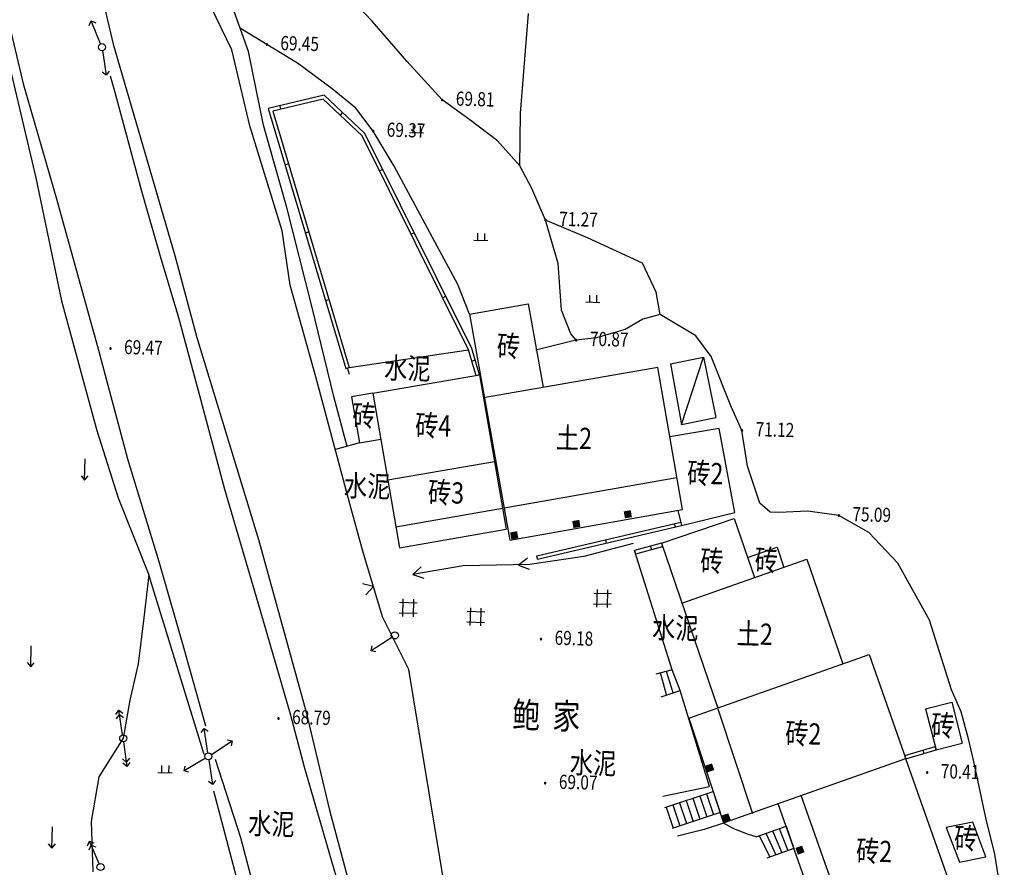
# Model space of a CAD drawing. Extents: x 439453 to 1031386, y 497429 to 5767329.
# Drawn here: x 822328 to 822397, y 886138 to 886198 of the extents above; entities that cross this region are included whole.
import ezdxf
from ezdxf.enums import TextEntityAlignment as Align

# ---------------------------------------------------------------- set-up
doc = ezdxf.new("R2010")
doc.units = 0
doc.header["$LTSCALE"] = 10
doc.header["$MEASUREMENT"] = 0
doc.linetypes.add('X3', pattern=[5, 4, -1])
doc.linetypes.add('X5', pattern=[3, 2, -1])
doc.layers.add('0-Hatch1', color=8, linetype='CONTINUOUS')
doc.styles.add('HZ', font='rs.shx', dxfattribs={"width": 0.8, "bigfont": 'hztxt.shx'})
doc.linetypes.add('10421', pattern='A,2,[150,AAA.SHX,S=1,R=0,X=0,Y=1],1e-11', length=2)
doc.linetypes.add('10422', pattern='A,2,[150,AAA.SHX,S=1,R=0,X=0,Y=1],2,[177,AAA.SHX,S=1,R=0,X=0,Y=0.8],1e-09', length=4)
doc.linetypes.add('1161', pattern='A,0,[149,AAA.SHX,S=0.1,R=0,X=0,Y=0],-1.6', length=1.6)

msp = doc.modelspace()

# ---------------------------------------------------------------- linework, layer by layer
at = {"layer": '0-Hatch1', "color": 8, "linetype": '10422'}
for p, q in [((822332.945, 886202.482, -43.915), (822334.494, 886195.961, -43.915)), ((822334.494, 886195.961, -43.915), (822338.845, 886181.026, -43.915)), ((822338.845, 886181.026, -43.915), (822340.397, 886175.232, -43.915)), ((822340.397, 886175.232, -43.915), (822344.767, 886160.962, -43.915)), ((822352.139, 886160.148, 24.465), (822351.228, 886163.479, 24.465)), ((822344.767, 886160.962, -43.915), (822348.143, 886148.769, -43.915)), ((822353.53, 886155.513, 24.465), (822352.139, 886160.148, 24.465)), ((822373.995, 886151.76, -43.915), (822371.325, 886160.176, -43.915)), ((822340.918, 886145.78, 21.605), (822337.015, 886158.458, 21.605)), ((822355.388, 886151.771, 24.465), (822353.53, 886155.513, 24.465)), ((822357.923, 886136.357, 24.465), (822355.388, 886151.771, 24.465)), ((822376.629, 886143.514, -43.915), (822374.545, 886150.294, -43.915)), ((822348.143, 886148.769, -43.915), (822349.77, 886141.848, -43.915)), ((822347.526, 886120.855, 21.605), (822341.609, 886143.191, 21.605)), ((822373.329, 886142.825, -43.915), (822376.629, 886143.514, -43.915)), ((822349.77, 886141.848, -43.915), (822351.7, 886134.686, -43.915)), ((822376.246, 886140.479, -43.915), (822374.361, 886140.006, -43.915)), ((822377.618, 886140.933, -43.915), (822376.246, 886140.479, -43.915)), ((822378.348, 886140.52, -43.915), (822377.618, 886140.933, -43.915)), ((822379.388, 886140.13, -43.915), (822378.348, 886140.52, -43.915)), ((822379.913, 886139.963, -43.915), (822379.388, 886140.13, -43.915))]:
    msp.add_line(p, q, dxfattribs=at)
at = {"layer": '0-Hatch1', "color": 8, "linetype": 'X3'}
for p, q in [((822344.06, 886195.442, -43.915), (822342.146, 886200.825, -43.915)), ((822345.111, 886190.236, -43.915), (822344.06, 886195.442, -43.915)), ((822346.775, 886184.424, -43.915), (822345.111, 886190.236, -43.915)), ((822348.524, 886177.441, -43.915), (822346.775, 886184.424, -43.915)), ((822350.078, 886171.067, -43.915), (822348.524, 886177.441, -43.915)), ((822351.021, 886167.541, -43.915), (822350.078, 886171.067, -43.915))]:
    msp.add_line(p, q, dxfattribs=at)
at = {"layer": '0-Hatch1', "color": 8, "linetype": 'Continuous'}
for p, q in [((822328.184, 886193.059, 21.615), (822326.553, 886199.978, 21.615)), ((822332.808, 886197.264, -43.915), (822332.943, 886197.591, -43.915)), ((822333.612, 886195.974, -43.915), (822332.943, 886197.591, -43.915)), ((822332.943, 886197.591, -43.915), (822333.27, 886197.456, -43.915)), ((822326.485, 886197.202, 28.615), (822329.034, 886186.521, 28.615)), ((822333.744, 886195.496, -43.915), (822334.004, 886193.765, -43.915)), ((822334.004, 886193.765, -43.915), (822333.72, 886193.975, -43.915)), ((822334.214, 886194.049, -43.915), (822334.004, 886193.765, -43.915)), ((822334.589, 886192.7, -43.915), (822334.302, 886193.689, -43.915)), ((822330.512, 886185.009, 21.615), (822328.184, 886193.059, 21.615)), ((822336.509, 886185.637, -43.915), (822334.589, 886192.7, -43.915)), ((822349.41, 886192.34, -43.915), (822345.453, 886191.409, -43.915)), ((822349.337, 886192.066, -43.915), (822345.768, 886191.226, -43.915)), ((822352.083, 886189.489, -43.915), (822349.337, 886192.066, -43.915)), ((822352.287, 886189.64, -43.915), (822349.41, 886192.34, -43.915)), ((822345.453, 886191.409, -43.915), (822350.931, 886173.047, -43.915)), ((822345.768, 886191.226, -43.915), (822351.171, 886173.118, -43.915)), ((822346.269, 886191.601, -43.915), (822346.326, 886191.357, -43.915)), ((822350.703, 886191.127, -43.915), (822350.532, 886190.945, -43.915)), ((822359.609, 886174.366, -43.915), (822352.083, 886189.489, -43.915)), ((822359.843, 886174.457, -43.915), (822352.287, 886189.64, -43.915)), ((822346.643, 886187.421, -43.915), (822346.882, 886187.492, -43.915)), ((822353.547, 886187.109, -43.915), (822353.323, 886186.998, -43.915)), ((822329.034, 886186.521, 28.615), (822330.846, 886177.813, 28.615)), ((822337.843, 886180.944, -43.915), (822336.509, 886185.637, -43.915)), ((822333.479, 886174.321, 21.615), (822330.512, 886185.009, 21.615)), ((822348.072, 886182.629, -43.915), (822348.312, 886182.701, -43.915)), ((822355.774, 886182.633, -43.915), (822355.55, 886182.521, -43.915)), ((822339.144, 886176.62, -43.915), (822337.843, 886180.944, -43.915)), ((822349.502, 886177.838, -43.915), (822349.741, 886177.909, -43.915)), ((822358.002, 886178.156, -43.915), (822357.778, 886178.045, -43.915)), ((822330.846, 886177.813, 28.615), (822333.354, 886168.672, 28.615)), ((822359.669, 886176.873, 26.885), (822363.81, 886177.599, 26.885)), ((822363.81, 886177.599, 26.885), (822364.879, 886171.718, 26.885)), ((822340.533, 886171.466, -43.915), (822339.144, 886176.62, -43.915)), ((822359.669, 886176.873, 26.885), (822362.512, 886160.929, 26.885)), ((822360.379, 886172.605, -43.915), (822359.843, 886174.457, -43.915)), ((822335.534, 886166.641, 21.615), (822333.479, 886174.321, 21.615)), ((822360.139, 886172.536, -43.915), (822359.609, 886174.366, -43.915)), ((822373.868, 886173.361, 26.795), (822376.195, 886173.842, 26.795)), ((822374.641, 886169.079, 26.795), (822376.195, 886173.842, 26.795)), ((822376.195, 886173.842, 26.795), (822377.075, 886169.582, 26.795)), ((822350.931, 886173.047, -43.915), (822351.171, 886173.118, -43.915)), ((822360.084, 886173.623, -43.915), (822359.844, 886173.554, -43.915)), ((822372.971, 886173.106, 26.895), (822360.661, 886170.974, 26.895)), ((822374.708, 886163.077, 26.895), (822372.971, 886173.106, 26.895)), ((822373.868, 886173.361, 26.795), (822374.641, 886169.079, 26.795)), ((822352.833, 886171.298, 26.525), (822360.379, 886172.605, 26.525)), ((822360.379, 886172.605, -43.915), (822360.139, 886172.536, -43.915)), ((822360.379, 886172.605, 26.525), (822362.27, 886161.689, 26.525)), ((822342.376, 886164.488, -43.915), (822340.533, 886171.466, -43.915)), ((822352.833, 886171.298, 26.525), (822351.326, 886171.05, 26.525)), ((822351.326, 886171.05, 26.525), (822351.896, 886167.783, 26.525)), ((822352.833, 886171.298, 26.525), (822354.724, 886160.382, 26.525)), ((822374.641, 886169.079, 26.795), (822377.075, 886169.582, 26.795)), ((822333.354, 886168.672, 28.615), (822334.855, 886163.919, 28.615)), ((822377.304, 886168.815, -43.915), (822373.818, 886168.212, -43.915)), ((822378.422, 886162.872, -43.915), (822377.304, 886168.815, -43.915)), ((822351.896, 886167.783, 26.525), (822353.397, 886168.043, 26.525)), ((822337.741, 886159.388, 21.615), (822335.534, 886166.641, 21.615)), ((822353.895, 886165.169, 24.845), (822361.44, 886166.476, 24.845)), ((822362.113, 886163.195, 25.115), (822374.315, 886165.346, 25.115)), ((822344.749, 886156.492, -43.915), (822342.376, 886164.488, -43.915)), ((822334.855, 886163.919, 28.615), (822337.015, 886158.458, 28.615)), ((822374.394, 886163.023, 26.205), (822374.655, 886161.955, 26.205)), ((822374.655, 886161.955, -43.915), (822378.422, 886162.872, -43.915)), ((822364.428, 886159.807, -43.915), (822374.596, 886162.194, -43.915)), ((822364.485, 886159.564, -43.915), (822374.655, 886161.955, -43.915)), ((822373.23, 886160.694, -43.915), (822378.377, 886162.456, -43.915)), ((822374.221, 886161.849, -43.915), (822374.164, 886162.093, -43.915)), ((822378.377, 886162.456, 26.965), (822379.806, 886158.28, 26.965)), ((822354.724, 886160.382, 24.845), (822362.27, 886161.689, 24.845)), ((822371.235, 886160.682, -43.915), (822367.742, 886159.772, -43.915)), ((822369.353, 886160.707, -43.915), (822369.296, 886160.95, -43.915)), ((822373.23, 886160.694, -43.915), (822371.325, 886160.176, -43.915)), ((822373.23, 886160.694, -43.915), (822373.295, 886160.453, -43.915)), ((822373.23, 886160.694, 26.965), (822377.212, 886149.058, 26.965)), ((822364.485, 886159.564, -43.915), (822364.428, 886159.807, -43.915)), ((822371.325, 886160.176, -43.915), (822371.39, 886159.935, -43.915)), ((822373.295, 886160.453, -43.915), (822371.39, 886159.935, -43.915)), ((822372.468, 886160.487, -43.915), (822372.533, 886160.246, -43.915)), ((822379.32, 886159.699, 26.255), (822381.395, 886160.43, 26.255)), ((822381.395, 886160.43, 26.965), (822381.887, 886158.992, 26.965)), ((822339.511, 886153.238, 21.615), (822337.741, 886159.388, 21.615)), ((822359.22, 886159.112, -43.915), (822355.678, 886158.482, -43.915)), ((822363.922, 886159.206, -43.915), (822359.22, 886159.112, -43.915)), ((822367.742, 886159.772, -43.915), (822363.922, 886159.206, -43.915)), ((822374.674, 886156.473, 26.255), (822383.503, 886159.582, 26.255)), ((822383.503, 886159.582, 26.965), (822386.037, 886152.178, 26.965)), ((822347.019, 886148.629, -43.915), (822344.749, 886156.492, -43.915)), ((822354.184, 886154.053, 24.565), (822352.716, 886153.101, 24.565)), ((822341.051, 886147.784, 21.615), (822339.511, 886153.238, 21.615)), ((822375.171, 886148.336, 25.855), (822387.896, 886152.835, 25.855)), ((822387.896, 886152.835, 25.855), (822390.498, 886145.474, 25.855)), ((822373.995, 886151.76, -43.915), (822372.836, 886151.442, -43.915)), ((822373.595, 886149.981, -43.915), (822373.175, 886151.535, -43.915)), ((822374.07, 886150.137, -43.915), (822373.585, 886151.647, -43.915)), ((822374.545, 886150.294, -43.915), (822373.995, 886151.76, -43.915)), ((822373.202, 886149.851, -43.915), (822374.545, 886150.294, -43.915)), ((822391.896, 886149.013, 28.355), (822393.74, 886149.483, 28.355)), ((822393.74, 886149.483, 28.355), (822394.48, 886146.575, 28.355)), ((822335.168, 886147.17, -43.915), (822334.894, 886148.899, -43.915)), ((822377.21, 886149.01, 25.625), (822379.653, 886141.619, 25.625)), ((822391.896, 886149.013, 28.355), (822392.637, 886146.106, 28.355)), ((822348.021, 886144.891, -43.915), (822347.019, 886148.629, -43.915)), ((822340.718, 886147.341, -43.915), (822340.928, 886147.625, -43.915)), ((822341.187, 886145.895, -43.915), (822340.928, 886147.625, -43.915)), ((822340.928, 886147.625, -43.915), (822341.212, 886147.415, -43.915)), ((822335.239, 886146.675, -43.915), (822335.465, 886144.94, -43.915)), ((822341.434, 886145.784, 24.355), (822342.903, 886146.736, 24.355)), ((822390.428, 886145.714, -43.915), (822392.566, 886146.346, -43.915)), ((822390.498, 886145.474, -43.915), (822392.637, 886146.106, -43.915)), ((822391.781, 886145.853, -43.915), (822391.71, 886146.093, -43.915)), ((822392.637, 886146.106, -43.915), (822392.566, 886146.346, -43.915)), ((822392.637, 886146.106, 28.355), (822394.48, 886146.575, 28.355)), ((822335.425, 886145.245, -43.915), (822335.145, 886145.461, -43.915)), ((822335.641, 886145.525, -43.915), (822335.425, 886145.245, -43.915)), ((822335.681, 886145.22, -43.915), (822335.465, 886144.94, -43.915)), ((822341.01, 886145.519, 24.355), (822339.51, 886144.618, 24.355)), ((822341.261, 886145.4, -43.915), (822341.516, 886143.669, -43.915)), ((822343.519, 886139.903, 21.615), (822341.737, 886145.43, 21.615)), ((822377.614, 886140.945, 25.625), (822390.49, 886145.497, 25.625)), ((822390.498, 886145.474, -43.915), (822390.428, 886145.714, -43.915)), ((822394.573, 886133.948, 25.745), (822390.498, 886145.474, 25.745)), ((822335.465, 886144.94, -43.915), (822335.185, 886145.156, -43.915)), ((822339.51, 886144.618, 24.355), (822339.595, 886144.961, 24.355)), ((822339.853, 886144.533, 24.355), (822339.51, 886144.618, 24.355)), ((822349.8, 886138.707, -43.915), (822348.021, 886144.891, -43.915)), ((822341.516, 886143.669, -43.915), (822341.232, 886143.88, -43.915)), ((822341.727, 886143.953, -43.915), (822341.516, 886143.669, -43.915)), ((822373.477, 886142.03, -43.915), (822376.883, 886143.156, -43.915)), ((822376.883, 886143.156, -43.915), (822377.372, 886141.678, -43.915)), ((822374.985, 886142.529, -43.915), (822375.479, 886141.053, -43.915)), ((822375.459, 886142.686, -43.915), (822375.952, 886141.209, -43.915)), ((822375.934, 886142.842, -43.915), (822376.426, 886141.365, -43.915)), ((822376.409, 886142.999, -43.915), (822376.899, 886141.522, -43.915)), ((822387.178, 886131.353, 25.745), (822383.103, 886142.879, 25.745)), ((822373.56, 886142.058, -43.915), (822374.06, 886140.583, -43.915)), ((822374.035, 886142.215, -43.915), (822374.533, 886140.74, -43.915)), ((822374.51, 886142.372, -43.915), (822375.006, 886140.896, -43.915)), ((822377.372, 886141.678, -43.915), (822373.977, 886140.556, -43.915)), ((822379.913, 886139.963, -43.915), (822382.03, 886140.711, -43.915)), ((822381.087, 886140.378, -43.915), (822381.734, 886138.837, -43.915)), ((822381.558, 886140.545, -43.915), (822382.16, 886138.987, -43.915)), ((822382.03, 886140.711, -43.915), (822382.586, 886139.138, -43.915)), ((822395.217, 886141.003, 27.725), (822393.356, 886140.624, 27.725)), ((822393.356, 886140.624, 27.725), (822394.279, 886138.168, 27.725)), ((822396.14, 886138.547, 27.725), (822395.217, 886141.003, 27.725)), ((822332.684, 886139.337, 69.421), (822332.815, 886139.666, 69.421)), ((822333.506, 886138.058, 69.421), (822332.815, 886139.666, 69.421)), ((822332.815, 886139.666, 69.421), (822333.143, 886139.535, 69.421)), ((822345.583, 886132.061, 21.615), (822343.519, 886139.903, 21.615)), ((822380.144, 886140.045, -43.915), (822380.881, 886138.535, -43.915)), ((822380.616, 886140.211, -43.915), (822381.307, 886138.686, -43.915)), ((822332.805, 886139.054, 69.421), (822332.936, 886139.383, 69.421)), ((822332.936, 886139.383, 69.421), (822333.265, 886139.252, 69.421)), ((822382.586, 886139.138, -43.915), (822380.672, 886138.461, -43.915)), ((822351.219, 886133.939, -43.915), (822349.8, 886138.707, -43.915)), ((822394.279, 886138.168, 27.725), (822396.14, 886138.547, 27.725))]:
    msp.add_line(p, q, dxfattribs=at)
at = {"layer": '0-Hatch1', "color": 8, "linetype": '10421'}
for p, q in [((822352.795, 886197.579, 27.115), (822350.479, 886200.033, 27.115)), ((822342.876, 886195.551, 24.465), (822341.396, 886198.602, 24.465)), ((822363.266, 886191.07, 26.865), (822363.832, 886198.122, 26.865)), ((822355.241, 886194.745, 27.115), (822352.795, 886197.579, 27.115)), ((822347.529, 886194.611, 25.085), (822343.484, 886197.063, 25.085)), ((822344.155, 886190.175, 24.465), (822342.876, 886195.551, 24.465)), ((822349.973, 886192.795, 25.085), (822347.529, 886194.611, 25.085)), ((822357.744, 886192.011, 27.115), (822355.241, 886194.745, 27.115)), ((822351.646, 886191.434, 25.085), (822349.973, 886192.795, 25.085)), ((822359.705, 886190.6, 27.115), (822357.744, 886192.011, 27.115)), ((822352.862, 886189.815, 25.085), (822351.646, 886191.434, 25.085)), ((822361.638, 886189.127, 27.115), (822359.705, 886190.6, 27.115)), ((822363.228, 886187.359, 26.865), (822363.266, 886191.07, 26.865)), ((822346.436, 886182.778, 24.465), (822344.155, 886190.175, 24.465)), ((822354.355, 886187.344, 25.085), (822352.862, 886189.815, 25.085)), ((822363.228, 886187.359, 27.115), (822361.638, 886189.127, 27.115)), ((822357.385, 886181.69, 25.085), (822354.355, 886187.344, 25.085)), ((822364.078, 886185.763, 27.115), (822363.228, 886187.359, 27.115)), ((822365.043, 886183.518, 27.115), (822364.078, 886185.763, 27.115)), ((822365.932, 886180.466, 27.115), (822365.043, 886183.518, 27.115)), ((822368.003, 886182.276, 26.905), (822365.043, 886183.518, 26.905)), ((822347.012, 886178.932, 24.465), (822346.436, 886182.778, 24.465)), ((822371.893, 886180.489, 26.905), (822368.003, 886182.276, 26.905)), ((822358.858, 886178.97, 25.085), (822357.385, 886181.69, 25.085)), ((822366.165, 886177.17, 27.115), (822365.932, 886180.466, 27.115)), ((822372.854, 886178.428, 26.905), (822371.893, 886180.489, 26.905)), ((822348.824, 886172.459, 24.465), (822347.012, 886178.932, 24.465)), ((822359.669, 886176.873, 25.085), (822358.858, 886178.97, 25.085)), ((822373.144, 886176.863, 26.905), (822372.854, 886178.428, 26.905)), ((822366.82, 886175.481, 27.115), (822366.165, 886177.17, 27.115)), ((822371.927, 886176.526, 27.115), (822370.666, 886175.806, 27.115)), ((822373.144, 886176.863, 27.115), (822371.927, 886176.526, 27.115)), ((822375.652, 886175.346, 27.115), (822373.144, 886176.863, 27.115)), ((822370.666, 886175.806, 27.115), (822369.998, 886175.609, 27.115)), ((822367.212, 886175.045, 27.115), (822366.82, 886175.481, 27.115)), ((822368.654, 886175.214, 27.115), (822367.212, 886175.045, 27.115)), ((822369.998, 886175.609, 27.115), (822368.654, 886175.214, 27.115)), ((822376.744, 886173.887, 27.115), (822375.652, 886175.346, 27.115)), ((822378.138, 886170.395, 27.115), (822376.744, 886173.887, 27.115)), ((822351.228, 886163.479, 24.465), (822348.824, 886172.459, 24.465)), ((822378.921, 886168.661, 27.115), (822378.138, 886170.395, 27.115)), ((822379.308, 886166.144, 27.115), (822378.921, 886168.661, 27.115)), ((822380.182, 886163.521, 27.115), (822379.308, 886166.144, 27.115)), ((822380.903, 886162.894, 27.115), (822380.182, 886163.521, 27.115)), ((822381.535, 886162.869, 27.115), (822380.903, 886162.894, 27.115)), ((822383.571, 886162.955, 27.115), (822381.535, 886162.869, 27.115)), ((822385.759, 886162.661, 27.115), (822383.571, 886162.955, 27.115)), ((822387.884, 886161.456, 27.115), (822385.759, 886162.661, 27.115)), ((822389.922, 886159.303, 27.115), (822387.884, 886161.456, 27.115)), ((822392.171, 886155.258, 27.115), (822389.922, 886159.303, 27.115)), ((822337.015, 886158.458, 24.855), (822336.66, 886155.42, 24.855)), ((822336.66, 886155.42, 24.855), (822336.272, 886152.176, 24.855)), ((822393.715, 886150.341, 27.115), (822392.171, 886155.258, 27.115)), ((822336.272, 886152.176, 24.855), (822335.681, 886149.611, 24.855)), ((822394.407, 886148.802, 27.115), (822393.715, 886150.341, 27.115)), ((822335.681, 886149.611, 24.855), (822335.207, 886146.923, 24.855)), ((822394.913, 886146.881, 27.115), (822394.407, 886148.802, 27.115)), ((822335.207, 886146.923, 24.855), (822333.487, 886144.194, 24.855)), ((822395.295, 886145.273, 27.115), (822394.913, 886146.881, 27.115)), ((822396.145, 886141.309, 27.115), (822395.295, 886145.273, 27.115)), ((822333.487, 886144.194, 24.855), (822332.945, 886141.053, 24.855)), ((822332.945, 886141.053, 24.855), (822333.058, 886137.501, 24.855)), ((822396.773, 886138.73, 27.115), (822396.145, 886141.309, 27.115)), ((822397.452, 886134.569, 27.115), (822396.773, 886138.73, 27.115))]:
    msp.add_line(p, q, dxfattribs=at)
at = {"layer": '0-Hatch1', "color": 8}
for p, q in [((822355.427, 886189.715, -43.915), (822356.427, 886189.688, -43.915)), ((822355.691, 886190.208, -43.915), (822355.677, 886189.708, -43.915)), ((822356.19, 886190.194, -43.915), (822356.177, 886189.695, -43.915)), ((822359.974, 886182.111, -43.915), (822360.974, 886182.083, -43.915)), ((822360.238, 886182.604, -43.915), (822360.224, 886182.104, -43.915)), ((822360.738, 886182.59, -43.915), (822360.724, 886182.09, -43.915)), ((822368.153, 886178.234, -43.915), (822368.14, 886177.734, -43.915)), ((822368.653, 886178.22, -43.915), (822368.639, 886177.72, -43.915)), ((822367.89, 886177.741, -43.915), (822368.889, 886177.713, -43.915)), ((822351.182, 886172.621, 24.525), (822351.042, 886173.101, 24.525)), ((822332.469, 886165.159, -43.915), (822332.511, 886166.658, -43.915)), ((822332.228, 886165.466, -43.915), (822332.469, 886165.159, -43.915)), ((822332.469, 886165.159, -43.915), (822332.728, 886165.452, -43.915)), ((822363.776, 886159.651, -43.915), (822363.143, 886159.163, -43.915)), ((822363.143, 886159.163, -43.915), (822363.883, 886158.858, -43.915)), ((822356.266, 886159.024, -43.915), (822355.678, 886158.482, -43.915)), ((822355.678, 886158.482, -43.915), (822356.442, 886158.244, -43.915)), ((822352.89, 886157.645, 24.465), (822352.112, 886157.829, 24.465)), ((822352.342, 886157.063, 24.465), (822352.89, 886157.645, 24.465)), ((822368.446, 886157.179, 24.895), (822369.696, 886157.145, 24.895)), ((822368.669, 886156.173, 24.895), (822368.703, 886157.422, 24.895)), ((822369.419, 886156.152, 24.895), (822369.453, 886157.402, 24.895)), ((822354.734, 886156.536, 24.635), (822355.983, 886156.501, 24.635)), ((822354.956, 886155.529, 24.635), (822354.99, 886156.779, 24.635)), ((822355.706, 886155.509, 24.635), (822355.74, 886156.758, 24.635)), ((822368.426, 886156.43, 24.895), (822369.675, 886156.395, 24.895)), ((822354.713, 886155.786, 24.635), (822355.963, 886155.752, 24.635)), ((822359.498, 886155.895, 24.905), (822360.747, 886155.86, 24.905)), ((822359.72, 886154.888, 24.905), (822359.755, 886156.138, 24.905)), ((822360.47, 886154.867, 24.905), (822360.504, 886156.117, 24.905)), ((822359.477, 886155.145, 24.905), (822360.727, 886155.11, 24.905)), ((822328.67, 886151.962, -43.915), (822328.711, 886153.461, -43.915)), ((822328.428, 886152.269, -43.915), (822328.67, 886151.962, -43.915)), ((822328.67, 886151.962, -43.915), (822328.928, 886152.255, -43.915)), ((822337.658, 886144.513, -43.915), (822338.658, 886144.485, -43.915)), ((822337.922, 886145.006, -43.915), (822337.908, 886144.506, -43.915)), ((822338.421, 886144.992, -43.915), (822338.408, 886144.492, -43.915)), ((822330.158, 886139.168, -43.915), (822330.2, 886140.668, -43.915)), ((822329.917, 886139.475, -43.915), (822330.158, 886139.168, -43.915)), ((822330.158, 886139.168, -43.915), (822330.417, 886139.461, -43.915))]:
    msp.add_line(p, q, dxfattribs=at)
at = {"layer": '0-Hatch1', "color": 8, "linetype": '1161'}
for p, q in [((822367.173, 886175.043, -43.915), (822364.364, 886174.346, -43.915)), ((822351.171, 886173.118, -43.915), (822359.609, 886174.366, -43.915)), ((822351.896, 886167.783, -43.915), (822350.201, 886167.315, -43.915))]:
    msp.add_line(p, q, dxfattribs=at)
at = {"layer": '0-Hatch1', "color": 8, "linetype": 'X5'}
for p, q in [((822354.467, 886161.87, 24.845), (822362.012, 886163.177, 24.845)), ((822362.512, 886160.929, 25.115), (822374.708, 886163.077, 25.115)), ((822375.171, 886148.336, 25.625), (822377.614, 886140.945, 25.625)), ((822385.543, 886130.775, 25.745), (822381.468, 886142.301, 25.745))]:
    msp.add_line(p, q, dxfattribs=at)
at = {"layer": '0-Hatch1', "color": 8, "const_width": 0.5}
for points, elevation in [([(822370.609, 886162.703), (822371.102, 886162.789)], 26.255), ([(822366.973, 886162.018), (822367.465, 886162.105)], 26.255), ([(822362.582, 886161.218), (822363.075, 886161.304)], 26.255), ([(822376.726, 886144.598), (822376.56, 886145.069)], -43.915), ([(822377.888, 886141.075), (822377.721, 886141.547)], -43.915), ([(822383.101, 886138.786), (822382.934, 886139.257)], 25.745)]:
    msp.add_lwpolyline(points, dxfattribs=dict(at, elevation=elevation))
at = {"layer": '0-Hatch1', "color": 8, "linetype": 'Continuous', "flags": 128}
for points, elevation in [([(822353.062, 886153.027), (822352.716, 886153.101), (822352.79, 886153.447)], 24.565), ([(822334.686, 886148.612), (822334.894, 886148.899), (822335.18, 886148.691)], -43.915), ([(822334.735, 886148.308), (822334.942, 886148.594), (822335.228, 886148.387)], -43.915), ([(822342.557, 886146.809), (822342.903, 886146.736), (822342.829, 886146.39)], 24.355)]:
    msp.add_lwpolyline(points, dxfattribs=dict(at, elevation=elevation))
at = {"layer": '0-Hatch1', "color": 8, "linetype": 'Continuous'}
for centre in [(822333.707, 886195.743, -43.915), (822354.394, 886154.189, 24.565), (822335.207, 886146.923, -43.915), (822341.225, 886145.647, -43.915), (822341.225, 886145.647, 24.355), (822341.225, 886145.647, 24.355)]:
    msp.add_circle(centre, 0.25, dxfattribs=at)
for centre, major_axis, start_param, end_param in [((822345.347, 886195.933, 25.535), (-0.0354, 0.0354), 3.899526, 7.041119), ((822345.347, 886195.933, 25.535), (-0.0354, 0.0354), 0.757933, 3.899526), ((822357.744, 886192.011, 25.895), (-0.0354, 0.0354), 0.757933, 3.899526), ((822357.744, 886192.011, 25.895), (-0.0354, 0.0354), 3.899526, 7.041119), ((822352.862, 886189.815, 25.455), (-0.0354, 0.0354), 0.757933, 3.899526), ((822352.862, 886189.815, 25.455), (-0.0354, 0.0354), 3.899526, 7.041119), ((822365.043, 886183.518, 27.355), (-0.0354, 0.0354), 0.757933, 3.899526), ((822365.043, 886183.518, 27.355), (-0.0354, 0.0354), 3.899526, 7.041119), ((822334.304, 886174.462, 25.555), (-0.0354, 0.0354), 0.757933, 3.899526), ((822334.304, 886174.462, 25.555), (-0.0354, 0.0354), 3.899526, 7.041119), ((822367.212, 886175.045, 26.955), (-0.0354, 0.0354), 0.757933, 3.899526), ((822367.212, 886175.045, 26.955), (-0.0354, 0.0354), 3.899526, 7.041119), ((822378.921, 886168.661, 27.205), (-0.0354, 0.0354), 0.757933, 3.899526), ((822378.921, 886168.661, 27.205), (-0.0354, 0.0354), 3.899526, 7.041119), ((822385.759, 886162.661, 31.175), (-0.0354, 0.0354), 0.757933, 3.899526), ((822385.759, 886162.661, 31.175), (-0.0354, 0.0354), 3.899526, 7.041119), ((822364.721, 886153.925, 25.265), (-0.0354, 0.0354), 0.757933, 3.899526), ((822364.721, 886153.925, 25.265), (-0.0354, 0.0354), 3.899526, 7.041119), ((822346.177, 886148.328, 24.875), (-0.0354, 0.0354), 0.757933, 3.899526), ((822346.177, 886148.328, 24.875), (-0.0354, 0.0354), 3.899526, 7.041119), ((822392.002, 886144.503, 26.495), (-0.0354, 0.0354), 3.899526, 7.041119), ((822392.002, 886144.503, 26.495), (-0.0354, 0.0354), 0.757933, 3.899526), ((822365.021, 886143.753, 25.155), (-0.0354, 0.0354), 3.899526, 7.041119), ((822365.021, 886143.753, 25.155), (-0.0354, 0.0354), 0.757933, 3.899526), ((822333.605, 886137.828, 69.421), (-0.177, 0.177), 3.926991, 10.210176)]:
    msp.add_ellipse(centre, major_axis=major_axis, ratio=1, start_param=start_param, end_param=end_param, dxfattribs=at)

# ---------------------------------------------------------------- texts
at = {"layer": '0-Hatch1', "color": 8, "linetype": 'Continuous', "style": 'HZ', "width": 0.8}
for s, height, p in [('69.45', 1, (822347.671, 886195.869, -43.915)), ('69.81', 1, (822360.068, 886191.947, -43.915)), ('69.37', 1, (822355.186, 886189.751, -43.915)), ('71.27', 1, (822367.368, 886183.454, -43.915)), ('砖', 1.5, (822362.428, 886174.427, -43.915)), ('70.87', 1, (822369.536, 886174.981, -43.915)), ('69.47', 1, (822336.628, 886174.399, -43.915)), ('水泥', 1.5, (822355.282, 886172.863, -43.915)), ('砖', 1.5, (822352.218, 886169.52, -43.915)), ('砖4', 1.5, (822357.103, 886168.811, -43.915)), ('土2', 1.5, (822367.044, 886167.934, -43.915)), ('71.12', 1, (822381.245, 886168.597, -43.915)), ('砖2', 1.5, (822376.322, 886165.443, -43.915)), ('水泥', 1.5, (822352.442, 886164.546, -43.915)), ('砖3', 1.5, (822358.011, 886164.08, -43.915)), ('75.09', 1, (822388.083, 886162.597, -43.915)), ('砖', 1.5, (822376.791, 886159.263, -43.915)), ('砖', 1.5, (822380.638, 886159.317, -43.915)), ('水泥', 1.5, (822374.212, 886154.529, -43.915)), ('土2', 1.5, (822379.822, 886154.1, -43.915)), ('69.18', 1, (822367.045, 886153.862, -43.915)), ('鲍  家', 1.8, (822365.093, 886148.287, -43.915)), ('68.79', 1, (822348.501, 886148.265, -43.915)), ('砖', 1.5, (822393.103, 886147.629, -43.915)), ('砖2', 1.5, (822383.242, 886147.056, -43.915)), ('水泥', 1.5, (822368.402, 886144.985, -43.915)), ('70.41', 1, (822394.326, 886144.439, -43.915)), ('69.07', 1, (822367.346, 886143.689, -43.915)), ('水泥', 1.5, (822345.669, 886140.682, -43.915)), ('砖', 1.5, (822394.731, 886139.661, -43.915)), ('砖2', 1.5, (822388.252, 886138.756, -43.915))]:
    msp.add_text(s, height=height, rotation=358.42637, dxfattribs=at).set_placement(p, align=Align.MIDDLE)

doc.saveas('drawing.dxf')
